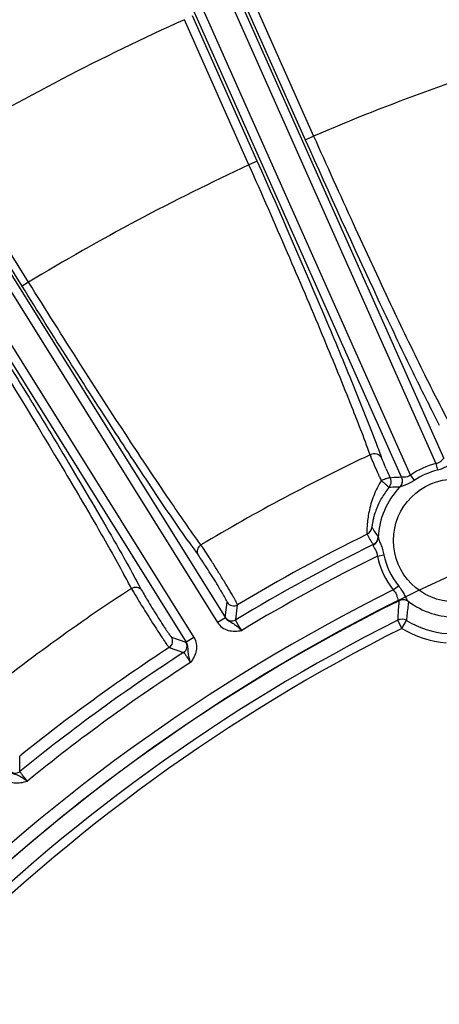
# Model space of a CAD drawing. Units: millimetres. Extents: x 426 to 3228, y 2257 to 4238.
# Drawn here: x 870 to 897, y 3415 to 3480 of the extents above; entities that cross this region are included whole.
import ezdxf

# ---------------------------------------------------------------- set-up
doc = ezdxf.new("R2010")
doc.units = ezdxf.units.MM
doc.layers.get('0').update_dxf_attribs({"lineweight": 30})
doc.layers.add('总内框线', color=7, linetype='Continuous', lineweight=50)
doc.layers.add('标注层', color=7, linetype='Continuous', lineweight=25)
doc.styles.get("Standard").update_dxf_attribs({"font": 'gbenor.shx', "bigfont": 'gbcbig.shx'})
doc.dimstyles.get("Standard").update_dxf_attribs({"dimscale": 10, "dimtxt": 2.5, "dimasz": 2, "dimexe": 1.5, "dimexo": 0.5, "dimtad": 1, "dimdsep": 46, "dimtxsty": 'Standard', "dimcen": 0.09, "dimadec": 0, "dimazin": 0, "dimtp": 0.01, "dimtm": 0.01, "dimtfac": 1, "dimtofl": 0, "dimtmove": 0, "dimatfit": 3, "dimfxl": 1, "dimtolj": 1, "dimlwd": 25, "dimlwe": 25, "dimarcsym": 0})
doc.dimstyles.new('水平', dxfattribs={"dimscale": 10, "dimtxt": 2.5, "dimasz": 2, "dimexe": 1.25, "dimexo": 0.001, "dimtad": 1, "dimtoh": 1, "dimtxsty": 'Standard', "dimcen": 2.5, "dimadec": 0, "dimazin": 0, "dimtfac": 1, "dimtmove": 0, "dimatfit": 3, "dimfxl": 1, "dimtfillclr": 3, "dimlwd": 25, "dimlwe": 25, "dimarcsym": 0})

# ---------------------------------------------------------------- blocks, each defined once
blk = doc.blocks.new('*D29')
at = {"layer": 'Defpoints', "color": 0, "transparency": 16777216}
for p in [(947.855, 3559.178), (670.734, 3138.529), (1110.359, 3138.529)]:
    blk.add_point(p, dxfattribs=at)
at = {"layer": '标注层', "color": 0, "lineweight": 25, "transparency": 16777216}
for p, q in [((942.855, 3559.178), (655.734, 3559.178)), ((670.734, 3539.178), (670.734, 3158.529)), ((1105.359, 3138.529), (655.734, 3138.529))]:
    blk.add_line(p, q, dxfattribs=at)
at = {"layer": '标注层', "color": 0, "transparency": 16777216}
for points in [[(667.4, 3539.178), (674.067, 3539.178), (670.734, 3559.178)], [(667.4, 3158.529), (674.067, 3158.529), (670.734, 3138.529)]]:
    blk.add_solid(points, dxfattribs=at)
at = {"layer": '标注层', "color": 0, "transparency": 16777216, "insert": (651.984, 3348.854), "char_height": 25, "attachment_point": 5, "rotation": 90}
blk.add_mtext('\\A1;421', dxfattribs=at)
blk = doc.blocks.new('*D30')
at = {"layer": 'Defpoints', "color": 0, "transparency": 16777216}
for p in [(1138.827, 3622.765), (1138.827, 3370.624), (756.965, 3370.156)]:
    blk.add_point(p, dxfattribs=at)
at = {"layer": '标注层', "color": 0, "lineweight": 25, "transparency": 16777216}
for p, q in [((756.965, 3375.156), (756.965, 3637.765)), ((1138.827, 3375.624), (1138.827, 3637.765)), ((776.965, 3622.765), (1118.827, 3622.765))]:
    blk.add_line(p, q, dxfattribs=at)
at = {"layer": '标注层', "color": 0, "transparency": 16777216}
for points in [[(776.965, 3626.098), (776.965, 3619.431), (756.965, 3622.765)], [(1118.827, 3626.098), (1118.827, 3619.431), (1138.827, 3622.765)]]:
    blk.add_solid(points, dxfattribs=at)
at = {"layer": '标注层', "color": 0, "transparency": 16777216, "insert": (947.896, 3641.515), "char_height": 25, "attachment_point": 5}
blk.add_mtext('\\A1;382', dxfattribs=at)
blk = doc.blocks.new('*D31')
at = {"layer": 'Defpoints', "color": 0, "transparency": 16777216}
for p in [(846.268, 3397.805), (1049.441, 3270.052)]:
    blk.add_point(p, dxfattribs=at)
at = {"layer": '标注层', "color": 0, "lineweight": 25, "transparency": 16777216}
for p, q in [((681.251, 3460.946), (745.851, 3460.946)), ((745.851, 3460.946), (829.337, 3408.451)), ((1049.441, 3270.052), (846.268, 3397.805)), ((1066.372, 3259.405), (1083.303, 3248.759))]:
    blk.add_line(p, q, dxfattribs=at)
at = {"layer": '标注层', "color": 0, "transparency": 16777216}
for points in [[(831.112, 3411.273), (827.563, 3405.629), (846.268, 3397.805)], [(1068.146, 3262.227), (1064.598, 3256.584), (1049.441, 3270.052)]]:
    blk.add_solid(points, dxfattribs=at)
at = {"layer": '标注层', "color": 0, "transparency": 16777216, "insert": (710.426, 3479.696), "char_height": 25, "attachment_point": 5}
blk.add_mtext('∅240', dxfattribs=at)

msp = doc.modelspace()

# ---------------------------------------------------------------- linework, layer by layer
at = {"color": 0, "linetype": 'Continuous', "lineweight": -3}
for p, q in [((877.658, 3493.846), (896.994, 3450.418)), ((878.375, 3493.71), (897.498, 3450.761)), ((894.721, 3449.524), (875.597, 3492.473)), ((895.312, 3449.669), (875.976, 3493.098)), ((856.085, 3482.521), (882.66, 3439.993)), ((856.814, 3482.485), (883.169, 3440.311)), ((854.523, 3481.545), (881.099, 3439.017)), ((854.236, 3480.874), (880.59, 3438.699)), ((884.187, 3481.159), (888.413, 3471.667)), ((884.74, 3481.389), (888.961, 3471.911)), ((885.263, 3470.264), (881.018, 3479.798)), ((884.715, 3470.021), (880.474, 3479.546)), ((888.413, 3471.667), (888.961, 3471.911)), ((870.248, 3462.322), (864.641, 3471.294)), ((869.824, 3462.057), (864.214, 3471.035)), ((885.263, 3470.264), (884.715, 3470.021)), ((870.248, 3462.322), (869.824, 3462.057)), ((896.994, 3450.418), (897.098, 3449.995)), ((894.104, 3449.485), (893.981, 3449.473)), ((895.312, 3449.669), (895.558, 3449.309)), ((894.019, 3448.859), (893.901, 3448.853)), ((894.628, 3448.877), (894.612, 3448.867)), ((893.203, 3445.617), (893.209, 3445.578)), ((881.682, 3444.918), (881.565, 3445.088)), ((892.869, 3445.108), (892.867, 3445.081)), ((893.145, 3444.353), (893.572, 3444.439)), ((894.187, 3442.129), (894.527, 3442.402)), ((894.544, 3441.44), (894.565, 3441.424)), ((883.163, 3440.332), (883.286, 3441.323)), ((883.845, 3440.169), (883.965, 3441.159)), ((895.168, 3441.395), (895.194, 3441.365)), ((883.169, 3440.311), (882.66, 3439.993)), ((883.169, 3440.311), (883.163, 3440.332)), ((894.749, 3439.609), (894.479, 3440.145)), ((894.749, 3439.609), (895.059, 3440.123)), ((879.629, 3439.038), (880.574, 3438.714)), ((881.099, 3439.017), (880.59, 3438.699)), ((879.479, 3438.355), (880.422, 3438.03)), ((880.574, 3438.714), (880.59, 3438.699)), ((869.682, 3430.226), (869.664, 3431.224))]:
    msp.add_line(p, q, dxfattribs=at)
for points in [[(894.766, 3449.373), (894.77, 3449.346), (894.771, 3449.216), (894.745, 3449.093), (894.696, 3448.981)], [(894.696, 3448.981), (894.629, 3448.886), (894.609, 3448.865)]]:
    msp.add_lwpolyline(points, dxfattribs=at)
msp.add_circle((898.23, 3445.38), 4.026, dxfattribs=at)
for centre, radius, start, end in [((944.551, 3337.301), 156.011, 114.25033, 120.81087), ((947.855, 3333.928), 150.026, 106.88882, 113.11375), ((947.855, 3333.928), 150.026, 114.88882, 121.15064), ((976.696, 3494.513), 89.694, 207.22903, 207.60441), ((812.761, 3421.273), 85.905, 20.39067, 20.77672), ((830.61, 3427.897), 66.867, 19.99046, 20.39889), ((947.855, 3333.928), 129.425, 115.23788, 120.80932), ((903.5, 3455.224), 11.625, 201.31493, 201.96111), ((932.654, 3466.511), 42.259, 202.89096, 203.46799), ((898.23, 3445.38), 5.188, 103.77977, 124.2228), ((898.23, 3445.38), 4.752, 103.77977, 124.2228), ((898.255, 3446.278), 5.721, 148.08577, 152.2638), ((972.582, 3484.732), 86.748, 203.90399, 204.10496), ((939.326, 3469.402), 49.532, 203.46246, 203.72579), ((895.127, 3438.304), 11.227, 92.07422, 95.22929), ((898.23, 3445.38), 5.026, 136.10185, 177.73292), ((898.127, 3445.45), 5.426, 141.14809, 150.1763), ((893.436, 3449.226), 0.596, 321.27857, 331.82358), ((893.429, 3449.231), 0.604, 331.79352, 342.13452), ((894.407, 3438.946), 9.92, 88.83459, 92.24533), ((894.172, 3449.28), 0.601, 316.22332, 327.51413), ((892.198, 3446.324), 0.6, 296.33404, 351.05079), ((898.767, 3449.795), 6.958, 210.81484, 216.90165), ((947.855, 3333.928), 124.821, 116.34373, 120.7869), ((899.348, 3449.436), 7.791, 207.93228, 213.74243), ((892.603, 3445.646), 0.6, 296.3148, 357.23888), ((949.162, 3493.586), 83.733, 215.22211, 215.67143), ((934.351, 3482.95), 65.498, 215.66816, 216.01327), ((947.855, 3333.928), 124.033, 116.31515, 121.06899), ((947.855, 3333.928), 123.234, 116.35598, 121.07935), ((898.23, 3445.38), 5.188, 191.41893, 218.79762), ((898.23, 3445.38), 4.752, 191.41893, 218.79762), ((808.746, 3406.087), 77.235, 27.90654, 28.67424), ((800.035, 3400.699), 87.994, 28.34186, 28.77436), ((947.855, 3333.928), 120.779, 116.38134, 135.5617), ((947.855, 3333.928), 129.425, 123.19325, 128.80932), ((817.754, 3410.274), 67.853, 27.99532, 28.32829), ((894.832, 3440.886), 0.6, 52.91553, 116.35066), ((947.855, 3333.928), 119.98, 116.36902, 135.54593), ((883.71, 3441.589), 0.5, 212.09899, 300.7123), ((898.23, 3445.38), 5.026, 232.46158, 272.05959), ((947.855, 3333.928), 118.874, 116.67999, 135.15675), ((883.587, 3440.598), 0.5, 212.09688, 300.99337), ((894.749, 3439.609), 0.6, 58.91378, 116.6631), ((947.855, 3333.928), 118.274, 116.67999, 135.15735), ((898.23, 3445.38), 6.739, 238.8969, 265.22982), ((898.23, 3445.38), 6.139, 238.8969, 265.22982), ((879.204, 3438.773), 0.5, 303.29069, 31.9062), ((947.855, 3333.928), 124.821, 123.21568, 128.7869), ((880.149, 3438.449), 0.5, 303.00926, 31.90603), ((947.855, 3333.928), 124.033, 122.93358, 129.06899), ((947.855, 3333.928), 123.234, 122.92322, 129.07935), ((869.367, 3430.615), 0.5, 220.09688, 308.99337)]:
    msp.add_arc(centre, radius, start, end, dxfattribs=at)
for points, knots in [([(888.961, 3471.911), (889.816, 3469.991), (891.48, 3466.307), (893.869, 3461.16), (895.935, 3456.858), (897.208, 3454.328), (897.774, 3453.271)], [0, 0, 0, 0, 0.305733, 0.588071, 0.8255, 1, 1, 1, 1]), ([(888.413, 3471.667), (889.972, 3468.165), (892.223, 3463.212), (895.098, 3457.161), (896.366, 3454.593), (896.942, 3453.474)], [0, 0, 0, 0, 0.57232, 0.812208, 1, 1, 1, 1]), ([(892.671, 3450.999), (892.264, 3452.127), (891.235, 3454.766), (889.421, 3459.18), (887.194, 3464.399), (885.569, 3468.1), (884.715, 3470.021)], [0, 0, 0, 0, 0.174505, 0.411935, 0.694269, 1, 1, 1, 1]), ([(893.08, 3451.746), (892.634, 3452.922), (891.573, 3455.584), (888.999, 3461.771), (886.823, 3466.76), (885.263, 3470.264)], [0, 0, 0, 0, 0.187703, 0.427575, 1, 1, 1, 1]), ([(881.565, 3445.088), (880.858, 3446.057), (879.246, 3448.386), (876.602, 3452.358), (873.522, 3457.123), (871.362, 3460.54), (870.248, 3462.322)], [0, 0, 0, 0, 0.174498, 0.411926, 0.694263, 1, 1, 1, 1]), ([(880.759, 3445.294), (880.037, 3446.316), (878.43, 3448.674), (874.755, 3454.244), (871.848, 3458.818), (869.824, 3462.057)], [0, 0, 0, 0, 0.1877, 0.427572, 1, 1, 1, 1]), ([(866.894, 3460.226), (868.917, 3456.989), (871.753, 3452.373), (875.147, 3446.631), (876.561, 3444.154), (877.164, 3443.056)], [0, 0, 0, 0, 0.572328, 0.812216, 1, 1, 1, 1]), ([(866.47, 3459.961), (868.449, 3456.792), (871.223, 3452.272), (874.54, 3446.649), (875.921, 3444.222), (876.508, 3443.146)], [0, 0, 0, 0, 0.572337, 0.812221, 1, 1, 1, 1]), ([(893.448, 3450.757), (893.388, 3450.884), (893.13, 3451.094), (892.809, 3451.061), (892.671, 3450.999)], [0, 0, 0, 0, 0.480872, 1, 1, 1, 1]), ([(893.274, 3449.581), (893.218, 3449.709), (893.029, 3450.139), (892.843, 3450.571), (892.719, 3450.877)], [0, 0, 0, 0, 0.296881, 1, 1, 1, 1]), ([(893.722, 3450.073), (893.693, 3450.142), (893.599, 3450.369), (893.506, 3450.596), (893.448, 3450.757)], [0, 0, 0, 0, 0.306165, 1, 1, 1, 1]), ([(897.5, 3450.758), (897.496, 3450.761), (897.473, 3450.749), (897.452, 3450.722), (897.409, 3450.675), (897.336, 3450.59), (897.211, 3450.472), (897.07, 3450.424), (896.994, 3450.418)], [0, 0, 0, 0, 0.025484, 0.08943, 0.189834, 0.318876, 0.636313, 1, 1, 1, 1]), ([(898.059, 3450.402), (898.043, 3450.399), (898.001, 3450.377), (897.924, 3450.337), (897.822, 3450.281), (897.652, 3450.193), (897.412, 3450.086), (897.206, 3450.021), (897.098, 3449.995)], [0, 0, 0, 0, 0.048147, 0.134299, 0.24872, 0.382391, 0.682172, 1, 1, 1, 1]), ([(893.885, 3449.474), (893.812, 3449.46), (893.648, 3449.407), (893.488, 3449.343), (893.398, 3449.303)], [0, 0, 0, 0, 0.428724, 1, 1, 1, 1]), ([(893.398, 3449.303), (893.468, 3449.26), (893.56, 3449.179), (893.674, 3449.074), (893.751, 3449.008), (893.815, 3448.954), (893.859, 3448.903), (893.887, 3448.878), (893.896, 3448.853), (893.901, 3448.853)], [0, 0, 0, 0, 0.365335, 0.536871, 0.68881, 0.815575, 0.912331, 0.975367, 1, 1, 1, 1]), ([(893.981, 3449.473), (893.974, 3449.481), (893.936, 3449.483), (893.906, 3449.478), (893.885, 3449.474)], [0, 0, 0, 0, 0.332223, 1, 1, 1, 1]), ([(895.558, 3449.309), (895.391, 3449.196), (895.134, 3449.064), (894.814, 3448.945), (894.679, 3448.901), (894.628, 3448.877)], [0, 0, 0, 0, 0.588203, 0.835909, 1, 1, 1, 1]), ([(895.312, 3449.669), (895.258, 3449.617), (895.127, 3449.545), (894.957, 3449.531), (894.844, 3449.533), (894.78, 3449.533), (894.746, 3449.535), (894.722, 3449.526), (894.722, 3449.521)], [0, 0, 0, 0, 0.363888, 0.68116, 0.810117, 0.910506, 0.974452, 1, 1, 1, 1]), ([(893.191, 3448.941), (893.018, 3448.613), (892.807, 3448.1), (892.62, 3447.406), (892.528, 3446.921), (892.477, 3446.492), (892.458, 3446.184), (892.455, 3445.991), (892.454, 3445.891), (892.46, 3445.828), (892.46, 3445.795), (892.465, 3445.786)], [0, 0, 0, 0, 0.3402, 0.504698, 0.658367, 0.793239, 0.900256, 0.940632, 0.971079, 0.990981, 1, 1, 1, 1]), ([(893.419, 3448.148), (893.3, 3447.939), (893.144, 3447.619), (892.986, 3447.188), (892.899, 3446.894), (892.841, 3446.639), (892.81, 3446.459), (892.796, 3446.347), (892.79, 3446.29), (892.79, 3446.254), (892.788, 3446.235), (892.791, 3446.231)], [0, 0, 0, 0, 0.355364, 0.523102, 0.67637, 0.807379, 0.908435, 0.945794, 0.973666, 0.991751, 1, 1, 1, 1]), ([(892.867, 3445.081), (892.963, 3445.125), (893.133, 3445.265), (893.204, 3445.475), (893.209, 3445.578)], [0, 0, 0, 0, 0.504494, 1, 1, 1, 1]), ([(893.209, 3445.578), (893.21, 3445.513), (893.273, 3445.356), (893.376, 3445.1), (893.491, 3444.785), (893.548, 3444.557), (893.572, 3444.439)], [0, 0, 0, 0, 0.164165, 0.411112, 0.698412, 1, 1, 1, 1]), ([(881.565, 3445.088), (881.458, 3445.022), (881.285, 3444.815), (881.31, 3444.539), (881.371, 3444.439)], [0, 0, 0, 0, 0.519121, 1, 1, 1, 1]), ([(883.965, 3441.159), (883.966, 3441.174), (883.941, 3441.22), (883.899, 3441.31), (883.823, 3441.447), (883.723, 3441.626), (883.597, 3441.843), (883.391, 3442.193), (883.097, 3442.682), (882.721, 3443.294), (882.249, 3444.048), (881.903, 3444.589), (881.682, 3444.918)], [0, 0, 0, 0, 0.010484, 0.033678, 0.069217, 0.116229, 0.173642, 0.240131, 0.393642, 0.562205, 0.729802, 1, 1, 1, 1]), ([(892.867, 3445.081), (892.861, 3445.045), (892.908, 3444.95), (893.002, 3444.809), (893.112, 3444.607), (893.143, 3444.44), (893.145, 3444.353)], [0, 0, 0, 0, 0.137847, 0.368482, 0.666922, 1, 1, 1, 1]), ([(883.286, 3441.323), (883.288, 3441.337), (883.265, 3441.379), (883.23, 3441.46), (883.162, 3441.582), (883.074, 3441.742), (882.962, 3441.935), (882.78, 3442.243), (882.523, 3442.665), (882.201, 3443.184), (881.818, 3443.781), (881.545, 3444.199), (881.371, 3444.439)], [0, 0, 0, 0, 0.011242, 0.036195, 0.074429, 0.124879, 0.186283, 0.256959, 0.41821, 0.591234, 0.757345, 1, 1, 1, 1]), ([(876.999, 3442.235), (877.106, 3442.302), (877.367, 3442.366), (877.604, 3442.223), (877.668, 3442.125)], [0, 0, 0, 0, 0.519117, 1, 1, 1, 1]), ([(876.999, 3442.235), (877.024, 3442.189), (877.159, 3441.951), (877.3, 3441.717), (877.414, 3441.528)], [0, 0, 0, 0, 0.19206, 1, 1, 1, 1]), ([(877.668, 3442.125), (877.807, 3441.863), (878.063, 3441.435), (878.432, 3440.829), (878.757, 3440.312), (879.024, 3439.896), (879.221, 3439.597), (879.345, 3439.412), (879.45, 3439.263), (879.531, 3439.148), (879.588, 3439.081), (879.616, 3439.042), (879.629, 3439.038)], [0, 0, 0, 0, 0.242602, 0.4087, 0.581722, 0.742982, 0.813671, 0.875082, 0.925547, 0.963793, 0.988754, 1, 1, 1, 1]), ([(894.187, 3442.129), (894.251, 3442.07), (894.354, 3441.936), (894.431, 3441.72), (894.475, 3441.558), (894.513, 3441.458), (894.544, 3441.44)], [0, 0, 0, 0, 0.333265, 0.631888, 0.863467, 1, 1, 1, 1]), ([(894.527, 3442.402), (894.602, 3442.308), (894.74, 3442.118), (894.908, 3441.828), (895.039, 3441.586), (895.119, 3441.438), (895.168, 3441.395)], [0, 0, 0, 0, 0.301777, 0.589173, 0.836314, 1, 1, 1, 1]), ([(877.414, 3441.528), (877.622, 3441.184), (877.946, 3440.661), (878.384, 3439.97), (878.705, 3439.472), (878.954, 3439.093), (879.13, 3438.831), (879.238, 3438.673), (879.327, 3438.546), (879.395, 3438.45), (879.444, 3438.392), (879.468, 3438.36), (879.479, 3438.355)], [0, 0, 0, 0, 0.318246, 0.487465, 0.64769, 0.787707, 0.846986, 0.897666, 0.93894, 0.970035, 0.990453, 1, 1, 1, 1]), ([(894.544, 3441.44), (894.641, 3441.491), (894.866, 3441.541), (895.082, 3441.46), (895.168, 3441.395)], [0, 0, 0, 0, 0.504539, 1, 1, 1, 1]), ([(894.565, 3441.424), (894.555, 3441.317), (894.518, 3440.891), (894.492, 3440.464), (894.479, 3440.145)], [0, 0, 0, 0, 0.252841, 1, 1, 1, 1]), ([(895.194, 3441.365), (895.179, 3441.261), (895.123, 3440.848), (895.083, 3440.433), (895.059, 3440.123)], [0, 0, 0, 0, 0.252, 1, 1, 1, 1]), ([(883.169, 3440.311), (883.23, 3440.211), (883.411, 3440.065), (883.713, 3439.928), (883.977, 3439.713), (884.153, 3439.561), (884.238, 3439.472)], [0, 0, 0, 0, 0.257406, 0.488985, 0.729346, 1, 1, 1, 1]), ([(884.238, 3439.472), (884.185, 3439.556), (884.087, 3439.713), (883.975, 3439.9), (883.907, 3440.025), (883.871, 3440.093), (883.853, 3440.137), (883.842, 3440.162), (883.845, 3440.169)], [0, 0, 0, 0, 0.371693, 0.690119, 0.814555, 0.909523, 0.971793, 1, 1, 1, 1]), ([(882.66, 3439.993), (882.738, 3439.868), (882.945, 3439.648), (883.353, 3439.455), (883.799, 3439.409), (884.092, 3439.45), (884.238, 3439.472)], [0, 0, 0, 0, 0.249501, 0.499252, 0.749382, 1, 1, 1, 1]), ([(881.099, 3439.017), (881.177, 3438.893), (881.284, 3438.61), (881.278, 3438.159), (881.125, 3437.737), (880.959, 3437.492), (880.875, 3437.371)], [0, 0, 0, 0, 0.249534, 0.499324, 0.749438, 1, 1, 1, 1]), ([(880.59, 3438.699), (880.653, 3438.601), (880.704, 3438.374), (880.696, 3438.042), (880.774, 3437.712), (880.824, 3437.483), (880.875, 3437.371)], [0, 0, 0, 0, 0.257436, 0.488587, 0.729351, 1, 1, 1, 1]), ([(880.422, 3438.03), (880.429, 3438.029), (880.447, 3438.008), (880.478, 3437.973), (880.523, 3437.911), (880.606, 3437.795), (880.725, 3437.612), (880.823, 3437.456), (880.875, 3437.371)], [0, 0, 0, 0, 0.028105, 0.090169, 0.184916, 0.30918, 0.627688, 1, 1, 1, 1]), ([(868.533, 3429.887), (868.628, 3429.775), (868.863, 3429.585), (869.294, 3429.452), (869.742, 3429.468), (870.027, 3429.549), (870.168, 3429.592)], [0, 0, 0, 0, 0.249501, 0.499252, 0.749382, 1, 1, 1, 1]), ([(868.993, 3430.273), (869.067, 3430.183), (869.267, 3430.063), (869.585, 3429.97), (869.876, 3429.793), (870.071, 3429.668), (870.168, 3429.592)], [0, 0, 0, 0, 0.257406, 0.488985, 0.729346, 1, 1, 1, 1]), ([(870.168, 3429.592), (870.104, 3429.667), (869.985, 3429.808), (869.849, 3429.978), (869.763, 3430.093), (869.718, 3430.155), (869.695, 3430.196), (869.68, 3430.219), (869.682, 3430.226)], [0, 0, 0, 0, 0.371693, 0.690119, 0.814555, 0.909523, 0.971793, 1, 1, 1, 1])]:
    msp.add_open_spline(points, degree=3, knots=knots, dxfattribs=at)
for points in [[(893.981, 3449.473), (894.039, 3449.342), (894.048, 3449.181), (894.004, 3449.045)], [(894.765, 3449.374), (894.787, 3449.234), (894.755, 3449.077), (894.678, 3448.957)], [(894.721, 3449.524), (894.742, 3449.476), (894.757, 3449.425), (894.765, 3449.374)]]:
    msp.add_open_spline(points, degree=3, dxfattribs=at)
at = {"layer": '总内框线', "color": 0, "lineweight": -3}
msp.add_circle((947.855, 3333.928), 120, dxfattribs=at)

# ---------------------------------------------------------------- dimensions: what is measured, and where the dimension line sits
at = {"layer": '标注层', "color": 3}
dim = msp.add_linear_dim(base=(1138.827, 3622.765), p1=(756.965, 3370.156), p2=(1138.827, 3370.624), text='382', dimstyle='Standard', dxfattribs=at)
dim.commit()
dim.dimension.update_dxf_attribs({"geometry": '*D30', "text_midpoint": (947.896, 3622.765), "dimtype": 160})
dim = msp.add_linear_dim(base=(670.734, 3138.529), p1=(947.855, 3559.178), p2=(1110.359, 3138.529), angle=90, text='421', dimstyle='Standard', dxfattribs=at)
dim.commit()
dim.dimension.update_dxf_attribs({"geometry": '*D29', "text_midpoint": (670.734, 3348.854), "dimtype": 160})
dim = msp.add_diameter_dim_2p(p1=(1049.441, 3270.052), p2=(846.268, 3397.805), dimstyle='水平', dxfattribs=at)
dim.commit()
dim.dimension.update_dxf_attribs({"geometry": '*D31', "text_midpoint": (710.426, 3460.946), "dimtype": 163})

doc.saveas('drawing.dxf')
